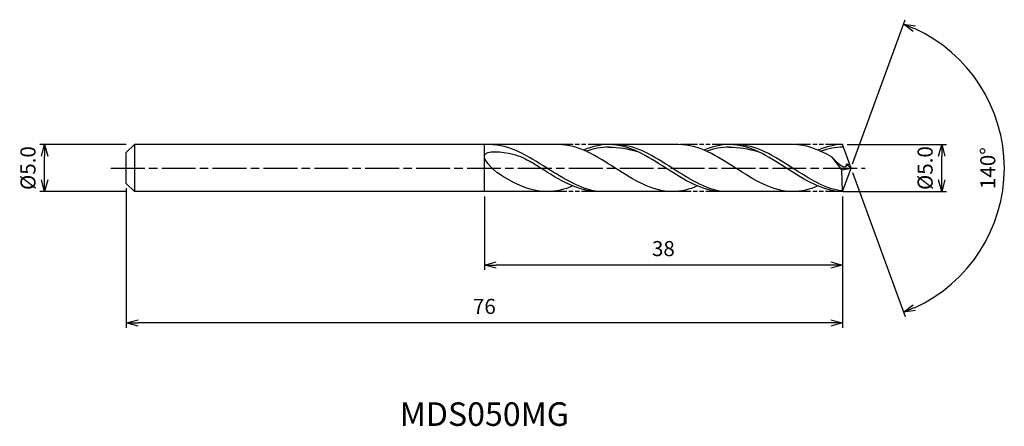
# Model space of a CAD drawing. Extents: x -88 to 16, y -27 to 16.
import ezdxf
from ezdxf.enums import TextEntityAlignment as Align

# ---------------------------------------------------------------- set-up
doc = ezdxf.new("R2010")
doc.units = 0
doc.header["$LTSCALE"] = 0.3
doc.linetypes.add('AM_ISO08W050', pattern=[18, 12, -1.5, 3, -1.5])
doc.linetypes.add('AM_ISO09W050', pattern=[22.5, 12, -1.5, 3, -1.5, 3, -1.5])
doc.layers.get('0').update_dxf_attribs({"linetype": 'CONTINUOUS'})
doc.layers.get('DEFPOINTS').update_dxf_attribs({"linetype": 'CONTINUOUS'})
for name, color, linetype in [('AM_0', 7, 'CONTINUOUS'), ('AM_5', 3, 'CONTINUOUS'), ('AM_6', 2, 'CONTINUOUS'), ('AM_7', 4, 'AM_ISO08W050')]:
    doc.layers.add(name, color=color, linetype=linetype)
doc.styles.add('ASAMI', font='simplex.shx', dxfattribs={"bigfont": 'EXTFONT.SHX'})
doc.styles.get("Standard").update_dxf_attribs({"font": 'simplex.shx', "bigfont": 'EXTFONT.SHX'})
doc.dimstyles.new('AM_JIS', dxfattribs={"dimscale": 0.5, "dimtxt": 3.2, "dimasz": 2.5, "dimexe": 1, "dimexo": 1, "dimgap": 1.5, "dimtad": 3, "dimdec": 1, "dimzin": 1, "dimtxsty": 'ASAMI', "dimblk": 'OPEN30', "dimcen": 0, "dimclrd": 3, "dimclre": 3, "dimclrt": 2, "dimazin": 3, "dimtp": 0.1, "dimtm": 0.1, "dimtfac": 0.71, "dimtdec": 1, "dimtmove": 0, "dimatfit": 3, "dimtzin": 0})
doc.dimstyles.new('AM_JIS$2', dxfattribs={"dimscale": 0.5, "dimtxt": 3.2, "dimasz": 2.5, "dimexe": 1, "dimexo": 1, "dimgap": 1.5, "dimtad": 3, "dimdec": 1, "dimzin": 1, "dimtxsty": 'ASAMI', "dimblk": 'OPEN30', "dimcen": 0, "dimclrd": 3, "dimclre": 3, "dimclrt": 2, "dimazin": 3, "dimtp": 0.1, "dimtm": 0.1, "dimtfac": 0.71, "dimtdec": 1, "dimtmove": 0, "dimatfit": 3, "dimtzin": 0})

# ---------------------------------------------------------------- blocks, each defined once
blk = doc.blocks.new('_OPEN30')
at = {"color": 0}
for p, q in [((-1, 0.268), (0, 0)), ((0, 0), (-1, -0.268)), ((0, 0), (-1, 0))]:
    blk.add_line(p, q, dxfattribs=at)
blk = doc.blocks.new('*D5')
at = {"layer": 'AM_5', "color": 3}
for p, q in [((-76.91, 2.5), (-86.08, 2.5)), ((-85.58, -1.25), (-85.58, 1.25)), ((-76.91, -2.5), (-86.08, -2.5))]:
    blk.add_line(p, q, dxfattribs=at)
at = {"layer": 'DEFPOINTS', "color": 0}
for p in [(-85.58, 2.5), (-76.41, 2.5), (-76.41, -2.5)]:
    blk.add_point(p, dxfattribs=at)
at = {"layer": 'AM_5', "color": 3, "xscale": 1.25, "yscale": 1.25, "zscale": 1.25}
for p, rotation in [((-85.58, 2.5), 90), ((-85.58, -2.5), 270)]:
    blk.add_blockref('_OPEN30', p, dxfattribs=dict(at, rotation=rotation))
at = {"layer": 'AM_5', "color": 2, "insert": (-87.13, 0), "char_height": 1.6, "attachment_point": 5, "rotation": 90, "style": 'ASAMI'}
blk.add_mtext('%%C5.0', dxfattribs=at)
blk = doc.blocks.new('*D6')
at = {"layer": 'AM_5', "color": 3}
for p, q in [((-0.41, 2.5), (10.12, 2.5)), ((9.62, -1.25), (9.62, 1.25)), ((-0.87, -2.5), (10.12, -2.5))]:
    blk.add_line(p, q, dxfattribs=at)
at = {"layer": 'DEFPOINTS', "color": 0}
for p in [(-0.91, 2.5), (9.62, 2.5), (-1.37, -2.5)]:
    blk.add_point(p, dxfattribs=at)
at = {"layer": 'AM_5', "color": 3, "xscale": 1.25, "yscale": 1.25, "zscale": 1.25}
for p, rotation in [((9.62, 2.5), 90), ((9.62, -2.5), 270)]:
    blk.add_blockref('_OPEN30', p, dxfattribs=dict(at, rotation=rotation))
at = {"layer": 'AM_5', "color": 2, "insert": (8.07, 0), "char_height": 1.6, "attachment_point": 5, "rotation": 90, "style": 'ASAMI'}
blk.add_mtext('%%C5.0', dxfattribs=at)
blk = doc.blocks.new('*D7')
at = {"layer": 'AM_0', "color": 3}
for p, q in [((0.17, 0.47), (5.73, 15.75)), ((0.17, -0.47), (5.73, -15.75))]:
    blk.add_line(p, q, dxfattribs=at)
blk.add_arc((0, 0), 16.27, 294.4043, 65.5957, dxfattribs=at)
at = {"layer": 'DEFPOINTS', "color": 0}
for p in [(-0.55, 1.5), (0, 0), (0, 0), (-0.55, -1.5), (14.94, -6.44)]:
    blk.add_point(p, dxfattribs=at)
at = {"layer": 'AM_0', "color": 3, "xscale": 1.25, "yscale": 1.25, "zscale": 1.25}
for p, rotation in [((5.56, 15.28), 157.7978568696994), ((5.56, -15.28), 202.2021431303005)]:
    blk.add_blockref('_OPEN30', p, dxfattribs=dict(at, rotation=rotation))
at = {"layer": 'AM_0', "color": 2, "insert": (14.72, 0), "char_height": 1.6, "attachment_point": 5, "rotation": 90, "style": 'ASAMI'}
blk.add_mtext('140°', dxfattribs=at)
blk = doc.blocks.new('*D8')
at = {"layer": 'AM_5', "color": 3}
for p, q in [((-38.91, -3), (-38.91, -10.8)), ((-0.91, -3.83), (-0.91, -10.8)), ((-2.16, -10.3), (-37.66, -10.3))]:
    blk.add_line(p, q, dxfattribs=at)
at = {"layer": 'DEFPOINTS', "color": 0}
for p in [(-38.91, -2.5), (-0.91, -3.33), (-38.91, -10.3)]:
    blk.add_point(p, dxfattribs=at)
at = {"layer": 'AM_5', "color": 3, "xscale": 1.25, "yscale": 1.25, "zscale": 1.25, "rotation": 180}
blk.add_blockref('_OPEN30', (-38.91, -10.3), dxfattribs=at)
at = {"layer": 'AM_5', "color": 3, "xscale": 1.25, "yscale": 1.25, "zscale": 1.25}
blk.add_blockref('_OPEN30', (-0.91, -10.3), dxfattribs=at)
at = {"layer": 'AM_5', "color": 2, "insert": (-19.91, -8.75), "char_height": 1.6, "attachment_point": 5, "style": 'ASAMI'}
blk.add_mtext('38', dxfattribs=at)
blk = doc.blocks.new('*D9')
at = {"layer": 'AM_5', "color": 3}
for p, q in [((-76.91, -2.14), (-76.91, -16.94)), ((-0.91, -3), (-0.91, -16.94)), ((-2.16, -16.44), (-75.66, -16.44))]:
    blk.add_line(p, q, dxfattribs=at)
at = {"layer": 'DEFPOINTS', "color": 0}
for p in [(-76.91, -1.64), (-0.91, -2.5), (-76.91, -16.44)]:
    blk.add_point(p, dxfattribs=at)
at = {"layer": 'AM_5', "color": 3, "xscale": 1.25, "yscale": 1.25, "zscale": 1.25, "rotation": 180}
blk.add_blockref('_OPEN30', (-76.91, -16.44), dxfattribs=at)
at = {"layer": 'AM_5', "color": 3, "xscale": 1.25, "yscale": 1.25, "zscale": 1.25}
blk.add_blockref('_OPEN30', (-0.91, -16.44), dxfattribs=at)
at = {"layer": 'AM_5', "color": 2, "insert": (-38.91, -14.89), "char_height": 1.6, "attachment_point": 5, "style": 'ASAMI'}
blk.add_mtext('76', dxfattribs=at)

msp = doc.modelspace()

# ---------------------------------------------------------------- linework, layer by layer
at = {"layer": 'AM_0'}
for p, q in [((-76.05, 2.5), (-76.91, 1.64)), ((-31.08, 2.5), (-76.05, 2.5)), ((-76.05, 2.5), (-76.05, -2.5)), ((-38.91, -2.5), (-38.91, 2.5)), ((-18.3, 2.5), (-26.11, 2.5)), ((-6.18, 2.5), (-12.92, 2.5)), ((0, 0), (-0.91, 2.5)), ((-76.91, 0.86), (-76.91, 1.64)), ((-0.99, -0.2), (-2, 1.15)), ((-76.91, 0.61), (-76.91, 0.86)), ((-76.91, -0.61), (-76.91, 0.61)), ((0, 0), (-0.53, 0.43)), ((-0.53, 0.43), (-0.16, 0.43)), ((-76.91, -0.86), (-76.91, -0.61)), ((-76.91, -1.64), (-76.91, -0.86)), ((-0.99, -0.19), (0, 0)), ((-0.91, -2.5), (-0.99, -0.2)), ((-0.91, -2.5), (0, 0)), ((-76.91, -1.64), (-76.05, -2.5)), ((-32.25, -2.5), (-76.05, -2.5)), ((-18.59, -2.5), (-26.79, -2.5)), ((-6.18, -2.5), (-13.59, -2.5))]:
    msp.add_line(p, q, dxfattribs=at)
for points in [[(-39.07, 2.5), (-39.08, 2.5), (-39.08, 2.5), (-39.09, 2.5)], [(-18.96, -2.5), (-21.12, -2.5), (-25.02, 0), (-28.93, 2.5), (-31.08, 2.5)], [(-25.7, 2.5), (-26.63, 2.5), (-27.52, 2.27), (-28.39, 1.9)], [(-13.66, -2.5), (-15.74, -2.5), (-19.65, 0), (-23.55, 2.5), (-25.7, 2.5)], [(-25.7, 2.23), (-24.68, 2.23), (-23.66, 2.05), (-22.66, 1.75)], [(-6.18, -2.5), (-8.34, -2.5), (-12.24, 0), (-16.15, 2.5), (-18.3, 2.5)], [(-12.92, 2.5), (-13.85, 2.5), (-14.74, 2.27), (-15.61, 1.9)], [(-0.91, -2.5), (-2.96, -2.5), (-6.87, 0), (-10.77, 2.5), (-12.92, 2.5)], [(-12.92, 2.23), (-11.9, 2.23), (-10.88, 2.05), (-9.88, 1.75)], [(-2, 1.15), (-3.34, 1.92), (-4.72, 2.5), (-6.18, 2.5)], [(-0.91, 2.5), (-1.74, 2.5), (-2.63, 2.27), (-3.5, 1.9)], [(-32.25, -2.5), (-33.87, -2.5), (-35.38, -1.81), (-36.87, -0.94)], [(-29.52, -1.9), (-30.4, -2.27), (-31.3, -2.5), (-32.25, -2.5)], [(-16.28, -1.9), (-17.15, -2.27), (-18.04, -2.5), (-18.96, -2.5)], [(-3.5, -1.9), (-4.37, -2.27), (-5.26, -2.5), (-6.18, -2.5)]]:
    msp.add_open_spline(points, degree=3, dxfattribs=at)
for points, knots in [([(-26.79, -2.5), (-28.71, -2.24), (-32.47, 0.13), (-36.23, 2.5), (-38.41, 2.5)], [1.521177, 1.521177, 1.521177, 1.521177, 14.489997, 28.979993, 28.979993, 28.979993, 28.979993]), ([(-25.61, 2.23), (-25.64, 2.23), (-26.5, 2.23), (-27.33, 2.05), (-28.11, 1.78)], [0, 0, 0, 0, 0.198777, 5.759128, 5.759128, 5.759128, 5.759128]), ([(-13.59, -2.5), (-15.48, -2.24), (-19.18, 0.13), (-22.88, 2.5), (-25.03, 2.5)], [1.521177, 1.521177, 1.521177, 1.521177, 14.489997, 28.979993, 28.979993, 28.979993, 28.979993]), ([(-12.83, 2.23), (-12.86, 2.23), (-13.72, 2.23), (-14.55, 2.05), (-15.33, 1.78)], [0, 0, 0, 0, 0.198777, 5.759128, 5.759128, 5.759128, 5.759128]), ([(-0.91, -2.43), (-2.7, -2.24), (-6.4, 0.13), (-10.1, 2.5), (-12.25, 2.5)], [1.521177, 1.521177, 1.521177, 1.521177, 14.489997, 28.979993, 28.979993, 28.979993, 28.979993]), ([(-0.81, 2.23), (-0.81, 2.23), (-1.61, 2.23), (-2.44, 2.05), (-3.22, 1.78)], [0, 0, 0, 0, 0.198777, 5.759128, 5.759128, 5.759128, 5.759128]), ([(-36.87, -0.94), (-37.73, -0.44), (-40.41, 2.04), (-35.85, 1.69), (-34.55, 1), (-33.94, 0.63)], [0, 0, 0, 0, 0.644768, 1.316547, 1.777239, 1.777239, 1.777239, 1.777239]), ([(-0.53, 0.43), (-0.53, 0.37), (-0.49, -0.36), (-1.64, 0.67), (-2, 1.15)], [0, 0, 0, 0, 0.0353108, 0.4098003, 0.4098003, 0.4098003, 0.4098003]), ([(-26.79, -2.5), (-28.97, -2.5), (-31.29, -1.04), (-33.61, 0.42), (-33.94, 0.63)], [0, 0, 0, 0, 1.449, 1.692873, 1.692873, 1.692873, 1.692873])]:
    msp.add_open_spline(points, degree=3, knots=knots, dxfattribs=at)
at = {"layer": 'AM_5', "color": 3, "linetype": 'AM_ISO09W050', "ltscale": 0.5}
for p, q in [((-26.11, 2.5), (-31.08, 2.5)), ((-12.92, 2.5), (-18.3, 2.5)), ((-0.91, 2.5), (-6.18, 2.5)), ((-26.79, -2.5), (-32.25, -2.5)), ((-13.59, -2.5), (-18.8, -2.5)), ((-0.91, -2.5), (-6.18, -2.5))]:
    msp.add_line(p, q, dxfattribs=at)
at = {"layer": 'AM_7'}
msp.add_line((-78.55, 0), (1.5, 0), dxfattribs=at)

# ---------------------------------------------------------------- texts
at = {"layer": 'AM_6'}
msp.add_text('MDS050MG', height=2.5, dxfattribs=at).set_placement((-38.91, -26.44), align=Align.MIDDLE)

# ---------------------------------------------------------------- dimensions: what is measured, and where the dimension line sits
at = {"layer": 'AM_0'}
dim = msp.add_angular_dim_2l(base=(14.9351, -6.4424), line1=((-0.546, -1.5), (0, 0)), line2=((0, 0), (-0.546, 1.5)), dimstyle='AM_JIS$2', override={"dimdec": 0}, dxfattribs=at)
dim.commit()
dim.dimension.update_dxf_attribs({"geometry": '*D7', "text_midpoint": (14.7154, 0)})
at = {"layer": 'AM_5'}
dim = msp.add_linear_dim(base=(-85.58, 2.5), p1=(-76.41, -2.5), p2=(-76.41, 2.5), angle=90, text='%%C<>', dimstyle='AM_JIS', dxfattribs=at)
dim.commit()
dim.dimension.update_dxf_attribs({"geometry": '*D5', "text_midpoint": (-85.58, 0), "dimtype": 160})
dim = msp.add_linear_dim(base=(9.62, 2.5), p1=(-1.37, -2.5), p2=(-0.91, 2.5), angle=90, text='%%C<>', dimstyle='AM_JIS', override={"dimdec": 1, "dimtmove": 1}, dxfattribs=at)
dim.commit()
dim.dimension.update_dxf_attribs({"geometry": '*D6', "text_midpoint": (9.62, 0), "dimtype": 160})
for base, p1, p2, picture, middle in [((-76.91, -16.44), (-0.91, -2.5), (-76.91, -1.64), '*D9', (-38.91, -14.89)), ((-38.91, -10.3), (-0.91, -3.33), (-38.91, -2.5), '*D8', (-19.91, -8.75))]:
    dim = msp.add_linear_dim(base=base, p1=p1, p2=p2, dimstyle='AM_JIS', override={"dimzin": 9}, dxfattribs=at)
    dim.commit()
    dim.dimension.update_dxf_attribs({"geometry": picture, "text_midpoint": middle})

doc.saveas('drawing.dxf')
